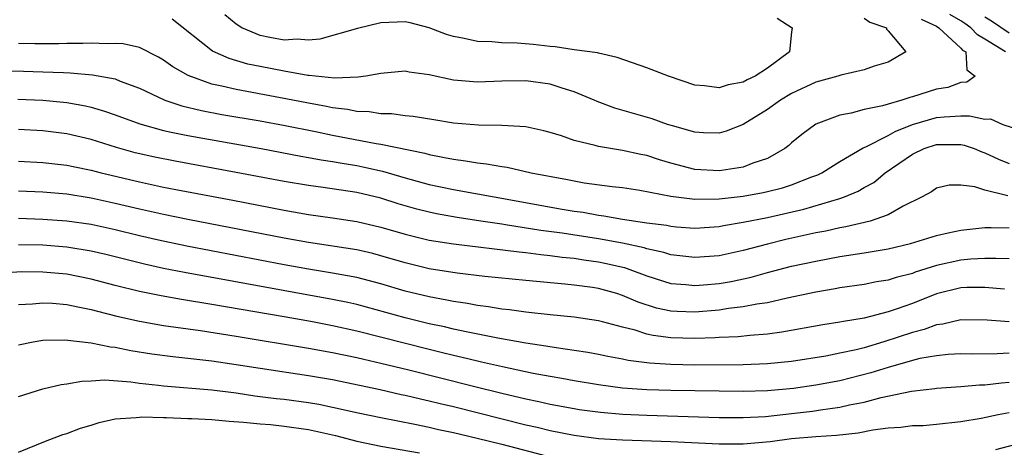
# Model space of a CAD drawing. Units: inches. Extents: x 2595000 to 2597297, y 1545000 to 1546995.
# Drawn here: x 2595093 to 2595175, y 1546308 to 1546344 of the extents above; entities that cross this region are included whole.
import ezdxf

# ---------------------------------------------------------------- set-up
doc = ezdxf.new("R2010")
doc.units = ezdxf.units.IN
doc.header["$MEASUREMENT"] = 0
doc.layers.add('LD25951545_2ft', color=43, linetype='Continuous')

msp = doc.modelspace()

# ---------------------------------------------------------------- linework, layer by layer
at = {"layer": 'LD25951545_2ft'}
for points, elevation in [([(2595167.72, 1546343.719), (2595169, 1546343.128), (2595169.201, 1546343), (2595171, 1546341.308), (2595171.15, 1546341.15), (2595171.418, 1546341), (2595171.505, 1546339.505), (2595172.206, 1546339), (2595171.512, 1546338.488), (2595171, 1546338.479), (2595169.944, 1546338.056), (2595169, 1546337.908), (2595167, 1546337.27), (2595166.781, 1546337.219), (2595166.121, 1546337), (2595165, 1546336.682), (2595164.533, 1546336.532), (2595163, 1546336.221), (2595161.928, 1546335.928), (2595161, 1546335.771), (2595159, 1546335.031), (2595157.835, 1546334.165), (2595157, 1546333.47), (2595156.758, 1546333.242), (2595156.431, 1546333), (2595155, 1546332.192), (2595153.791, 1546331.791), (2595153, 1546331.467), (2595151.193, 1546331.193), (2595151, 1546331.153), (2595149, 1546331.263), (2595147, 1546331.789), (2595146.068, 1546332.068), (2595145, 1546332.422), (2595144.511, 1546332.511), (2595143, 1546332.853), (2595141, 1546333.167), (2595140.749, 1546333.251), (2595139, 1546333.673), (2595137.951, 1546334.049), (2595137, 1546334.344), (2595136.479, 1546334.479), (2595135, 1546334.801), (2595133, 1546334.915), (2595131.076, 1546334.924), (2595129, 1546335.105), (2595127.392, 1546335.392), (2595125.662, 1546335.662), (2595125, 1546335.72), (2595123.862, 1546335.862), (2595123, 1546335.865), (2595122.031, 1546336.03), (2595121, 1546336.058), (2595120.229, 1546336.229), (2595119, 1546336.367), (2595118.482, 1546336.483), (2595117, 1546336.748), (2595115.125, 1546337.125), (2595111, 1546337.878), (2595109.826, 1546338.174), (2595109, 1546338.341), (2595107.033, 1546339.033), (2595105.764, 1546339.763), (2595105, 1546340.318), (2595104.575, 1546340.575), (2595103, 1546341.368), (2595101.664, 1546341.664), (2595101, 1546341.689), (2595100.344, 1546341.656), (2595099, 1546341.711), (2595098.313, 1546341.687), (2595097, 1546341.703), (2595096.326, 1546341.674), (2595094.338, 1546341.662), (2595093, 1546341.684)], 7420), ([(2595163, 1546343.782), (2595163.471, 1546343.471), (2595164.848, 1546343), (2595164.869, 1546342.869), (2595165, 1546342.751), (2595166.458, 1546341), (2595165, 1546340.156), (2595163.827, 1546339.826), (2595163, 1546339.515), (2595161.081, 1546339.081), (2595160.84, 1546339), (2595159, 1546338.505), (2595157, 1546337.557), (2595156.078, 1546337), (2595155, 1546336.227), (2595153, 1546334.981), (2595151.569, 1546334.431), (2595151, 1546334.281), (2595149.693, 1546334.307), (2595149, 1546334.347), (2595147.125, 1546334.875), (2595146.728, 1546335), (2595145.464, 1546335.464), (2595142.353, 1546336.353), (2595140.888, 1546336.888), (2595140.654, 1546337), (2595139, 1546337.698), (2595138.011, 1546337.989), (2595137, 1546338.332), (2595135, 1546338.609), (2595133, 1546338.568), (2595131, 1546338.489), (2595129, 1546338.669), (2595127, 1546339.097), (2595125.326, 1546339.326), (2595125, 1546339.405), (2595123, 1546339.225), (2595121.76, 1546339), (2595121.101, 1546338.899), (2595119.161, 1546338.839), (2595117.059, 1546339.059), (2595116.94, 1546339.06), (2595115, 1546339.395), (2595113, 1546339.778), (2595111.991, 1546339.99), (2595110.44, 1546340.44), (2595109.066, 1546341.066), (2595105.712, 1546343.712)], 7418), ([(2595155.793, 1546343.793), (2595157.051, 1546343), (2595157, 1546342.646), (2595156.821, 1546341), (2595155, 1546339.651), (2595153.981, 1546339), (2595153.317, 1546338.682), (2595153, 1546338.497), (2595151.734, 1546338.265), (2595151, 1546338.02), (2595149.8, 1546338.2), (2595149, 1546338.257), (2595146.82, 1546339), (2595145, 1546339.684), (2595142.549, 1546340.549), (2595141, 1546340.884), (2595140.915, 1546340.915), (2595139, 1546341.17), (2595137.416, 1546341.416), (2595137, 1546341.435), (2595135.606, 1546341.606), (2595134.29, 1546341.71), (2595133, 1546341.762), (2595132.167, 1546341.833), (2595131, 1546341.86), (2595129.89, 1546342.11), (2595129, 1546342.265), (2595128.441, 1546342.442), (2595127, 1546343.003), (2595125.412, 1546343.412), (2595125, 1546343.487), (2595123, 1546343.402), (2595121.053, 1546342.947), (2595117.947, 1546342.053), (2595117, 1546341.979), (2595116.065, 1546342.066), (2595115, 1546341.981), (2595113.808, 1546342.192), (2595113, 1546342.363), (2595111.49, 1546343), (2595111, 1546343.297), (2595110.068, 1546344.069)], 7416), ([(2595174.705, 1546341), (2595173, 1546342.061), (2595172.398, 1546342.398), (2595171.828, 1546343), (2595171.336, 1546343.336), (2595171, 1546343.558), (2595170.1, 1546344.1)], 7422), ([(2595175, 1546342.553), (2595173.546, 1546343.546), (2595173, 1546343.86)], 7424), ([(2595091.457, 1546339.457), (2595093.415, 1546339.415), (2595095, 1546339.363), (2595096.717, 1546339.283), (2595097.279, 1546339.279), (2595099.114, 1546339.114), (2595101, 1546338.758), (2595101.414, 1546338.587), (2595103, 1546337.994), (2595105.102, 1546337), (2595106.525, 1546336.525), (2595108.14, 1546336.14), (2595109.825, 1546335.824), (2595113, 1546335.29), (2595115.082, 1546334.918), (2595117.582, 1546334.418), (2595119, 1546334.117), (2595122.591, 1546333.409), (2595123, 1546333.352), (2595126.62, 1546332.62), (2595127, 1546332.507), (2595128.275, 1546332.275), (2595129, 1546332.111), (2595129.993, 1546331.993), (2595131, 1546331.81), (2595131.746, 1546331.745), (2595133, 1546331.504), (2595133.449, 1546331.449), (2595135.443, 1546331), (2595138.441, 1546330.441), (2595139, 1546330.321), (2595139.821, 1546330.179), (2595142.135, 1546329.865), (2595143, 1546329.778), (2595144.444, 1546329.556), (2595147, 1546329.054), (2595149, 1546328.806), (2595151, 1546328.833), (2595153, 1546329.069), (2595154.635, 1546329.365), (2595155, 1546329.447), (2595156.239, 1546329.761), (2595157, 1546330.012), (2595158.662, 1546330.662), (2595159.161, 1546330.84), (2595159.496, 1546331), (2595161, 1546331.933), (2595162.93, 1546333.07), (2595163.149, 1546333.149), (2595165, 1546334.094), (2595165.579, 1546334.421), (2595167.021, 1546334.979), (2595169, 1546335.564), (2595169.64, 1546335.64), (2595171, 1546335.713), (2595171.722, 1546335.722), (2595173, 1546335.422), (2595173.454, 1546335.454), (2595174.488, 1546335), (2595175.254, 1546334.746)], 7422), ([(2595092.924, 1546337.075), (2595095, 1546336.999), (2595097, 1546336.807), (2595098.533, 1546336.533), (2595099, 1546336.418), (2595100.106, 1546336.105), (2595101, 1546335.795), (2595103.039, 1546335.039), (2595105, 1546334.494), (2595105.629, 1546334.371), (2595107, 1546334.069), (2595113.079, 1546333), (2595116.377, 1546332.377), (2595117, 1546332.274), (2595118.063, 1546332.063), (2595119, 1546331.935), (2595119.781, 1546331.781), (2595121, 1546331.594), (2595121.5, 1546331.499), (2595123.13, 1546331.13), (2595125, 1546330.576), (2595127, 1546330.031), (2595129, 1546329.621), (2595131, 1546329.268), (2595132.36, 1546329), (2595138.004, 1546327.996), (2595139, 1546327.83), (2595139.732, 1546327.732), (2595141, 1546327.49), (2595141.443, 1546327.443), (2595143, 1546327.157), (2595145, 1546326.863), (2595146.662, 1546326.661), (2595147, 1546326.585), (2595147.467, 1546326.533), (2595149, 1546326.421), (2595151, 1546326.545), (2595151.373, 1546326.626), (2595153, 1546326.903), (2595155, 1546327.306), (2595158.025, 1546327.975), (2595161, 1546328.863), (2595161.384, 1546329), (2595162.521, 1546329.479), (2595163, 1546329.767), (2595163.799, 1546330.201), (2595164.737, 1546331), (2595167, 1546332.548), (2595167.982, 1546333), (2595169, 1546333.337), (2595170.672, 1546333.328), (2595171, 1546333.346), (2595171.289, 1546333.289), (2595172.113, 1546333), (2595172.739, 1546332.738), (2595173, 1546332.656), (2595174.117, 1546332.117), (2595175, 1546331.76)], 7424), ([(2595174.905, 1546329.094), (2595173, 1546329.551), (2595172.165, 1546329.835), (2595171, 1546329.977), (2595170.035, 1546329.966), (2595169, 1546329.733), (2595168.569, 1546329.431), (2595167.802, 1546329), (2595166.234, 1546328.234), (2595165, 1546327.523), (2595163.507, 1546327), (2595161.476, 1546326.524), (2595161, 1546326.449), (2595159.825, 1546326.175), (2595159, 1546326.025), (2595157.76, 1546325.76), (2595156.525, 1546325.475), (2595155, 1546325.098), (2595153, 1546324.555), (2595151, 1546324.128), (2595149, 1546323.984), (2595147, 1546324.221), (2595146.41, 1546324.41), (2595145, 1546324.706), (2595144.781, 1546324.781), (2595143, 1546325.166), (2595141, 1546325.532), (2595137.996, 1546326.004), (2595136.234, 1546326.234), (2595133.303, 1546326.697), (2595133, 1546326.732), (2595131.263, 1546327), (2595129.307, 1546327.307), (2595127.608, 1546327.608), (2595127, 1546327.73), (2595125.982, 1546327.982), (2595124.424, 1546328.424), (2595123, 1546328.887), (2595121, 1546329.374), (2595118.212, 1546329.788), (2595117, 1546329.939), (2595115, 1546330.274), (2595111.027, 1546331.027), (2595105.953, 1546331.953), (2595104.286, 1546332.285), (2595102.66, 1546332.66), (2595101.093, 1546333.093), (2595099, 1546333.739), (2595097, 1546334.214), (2595095, 1546334.468), (2595093, 1546334.569)], 7426), ([(2595093, 1546331.971), (2595095, 1546331.858), (2595097, 1546331.625), (2595097.508, 1546331.509), (2595099, 1546331.215), (2595099.824, 1546331), (2595103, 1546330.239), (2595105, 1546329.816), (2595106.47, 1546329.53), (2595110.725, 1546328.725), (2595115, 1546327.892), (2595117, 1546327.549), (2595119, 1546327.274), (2595121, 1546326.971), (2595123, 1546326.5), (2595125, 1546325.912), (2595127, 1546325.425), (2595129, 1546325.109), (2595134.449, 1546324.448), (2595135, 1546324.404), (2595136.231, 1546324.231), (2595137, 1546324.166), (2595138.013, 1546324.013), (2595139, 1546323.92), (2595139.787, 1546323.787), (2595141, 1546323.627), (2595141.525, 1546323.526), (2595143.155, 1546323.155), (2595143.608, 1546323), (2595145, 1546322.473), (2595147, 1546321.838), (2595148.25, 1546321.75), (2595149, 1546321.66), (2595149.716, 1546321.716), (2595151, 1546321.844), (2595151.991, 1546322.009), (2595153.646, 1546322.354), (2595155, 1546322.737), (2595157, 1546323.257), (2595159, 1546323.689), (2595161, 1546324.059), (2595163, 1546324.372), (2595165, 1546324.708), (2595166.854, 1546325.146), (2595169, 1546325.801), (2595169.961, 1546326.038), (2595171, 1546326.256), (2595173, 1546326.46), (2595173.528, 1546326.472), (2595175, 1546326.434)], 7428), ([(2595175, 1546323.874), (2595173.916, 1546323.916), (2595173, 1546323.898), (2595171.841, 1546323.841), (2595171, 1546323.76), (2595169, 1546323.323), (2595167.231, 1546322.769), (2595167, 1546322.676), (2595165.662, 1546322.338), (2595165, 1546322.119), (2595164.037, 1546321.963), (2595163, 1546321.761), (2595161, 1546321.466), (2595160.61, 1546321.389), (2595159, 1546321.126), (2595156.628, 1546320.628), (2595155, 1546320.248), (2595154.129, 1546320.129), (2595153, 1546319.892), (2595151.762, 1546319.762), (2595151, 1546319.634), (2595149, 1546319.471), (2595147.511, 1546319.511), (2595147, 1546319.545), (2595145.801, 1546319.801), (2595144.289, 1546320.288), (2595143, 1546320.854), (2595142.522, 1546321), (2595141, 1546321.417), (2595140.502, 1546321.498), (2595139, 1546321.698), (2595138.211, 1546321.789), (2595135, 1546322.074), (2595131.589, 1546322.411), (2595129.315, 1546322.685), (2595127, 1546323.053), (2595125, 1546323.538), (2595123, 1546324.136), (2595122.317, 1546324.317), (2595121, 1546324.62), (2595117, 1546325.22), (2595115, 1546325.584), (2595107, 1546327.14), (2595105, 1546327.544), (2595103, 1546327.982), (2595101, 1546328.459), (2595099, 1546328.897), (2595097, 1546329.216), (2595095, 1546329.392), (2595093, 1546329.488)], 7430), ([(2595174.637, 1546321.363), (2595173, 1546321.506), (2595171.494, 1546321.494), (2595171, 1546321.47), (2595169, 1546320.971), (2595167, 1546320.179), (2595165.731, 1546319.731), (2595165, 1546319.496), (2595163, 1546318.977), (2595161.298, 1546318.702), (2595161, 1546318.628), (2595159.587, 1546318.413), (2595156.201, 1546317.799), (2595155, 1546317.644), (2595153.54, 1546317.54), (2595152.576, 1546317.425), (2595151, 1546317.367), (2595150.66, 1546317.34), (2595149, 1546317.295), (2595147, 1546317.346), (2595145.532, 1546317.532), (2595145, 1546317.652), (2595144.034, 1546317.966), (2595143, 1546318.215), (2595141.332, 1546318.668), (2595141, 1546318.744), (2595139, 1546319.038), (2595137, 1546319.235), (2595135, 1546319.454), (2595133.649, 1546319.649), (2595133, 1546319.713), (2595131.904, 1546319.904), (2595131, 1546320.014), (2595130.178, 1546320.178), (2595129, 1546320.347), (2595128.466, 1546320.466), (2595127, 1546320.726), (2595125, 1546321.205), (2595123, 1546321.799), (2595121, 1546322.335), (2595119, 1546322.704), (2595117, 1546323.02), (2595115, 1546323.381), (2595106.922, 1546324.923), (2595104.592, 1546325.408), (2595103, 1546325.772), (2595101, 1546326.268), (2595099, 1546326.711), (2595097, 1546326.997), (2595095, 1546327.142), (2595093, 1546327.21)], 7432), ([(2595175, 1546318.676), (2595173.2, 1546318.8), (2595171, 1546318.833), (2595169.522, 1546318.478), (2595169, 1546318.42), (2595167.972, 1546318.029), (2595167, 1546317.781), (2595164.633, 1546317), (2595163, 1546316.52), (2595162.353, 1546316.353), (2595161, 1546316.059), (2595159.826, 1546315.826), (2595157, 1546315.38), (2595155, 1546315.179), (2595153, 1546315.107), (2595149, 1546315.088), (2595147, 1546315.126), (2595145.241, 1546315.241), (2595143.466, 1546315.466), (2595143, 1546315.575), (2595141.787, 1546315.787), (2595141, 1546315.959), (2595140.123, 1546316.123), (2595139, 1546316.297), (2595137.493, 1546316.507), (2595136.663, 1546316.662), (2595135, 1546316.906), (2595132.691, 1546317.309), (2595130.199, 1546317.801), (2595129, 1546318.066), (2595128.25, 1546318.25), (2595127, 1546318.508), (2595125, 1546318.99), (2595121, 1546320.085), (2595120.257, 1546320.258), (2595119, 1546320.522), (2595106.735, 1546322.735), (2595105, 1546323.081), (2595103.427, 1546323.427), (2595100.23, 1546324.229), (2595099, 1546324.52), (2595097, 1546324.845), (2595095, 1546325.006), (2595093, 1546325.047)], 7434), ([(2595175, 1546316.071), (2595174.009, 1546316.009), (2595172.001, 1546316.001), (2595171, 1546316.024), (2595169.969, 1546315.969), (2595169, 1546315.863), (2595167.616, 1546315.616), (2595167, 1546315.46), (2595165, 1546314.898), (2595163.564, 1546314.436), (2595161, 1546313.791), (2595159, 1546313.413), (2595157.147, 1546313.147), (2595155, 1546312.946), (2595153, 1546312.889), (2595147, 1546312.971), (2595145, 1546313.031), (2595143, 1546313.179), (2595141, 1546313.442), (2595139, 1546313.774), (2595137.975, 1546313.975), (2595137, 1546314.137), (2595135.601, 1546314.399), (2595133.071, 1546314.929), (2595131.337, 1546315.337), (2595131, 1546315.402), (2595129.722, 1546315.722), (2595129, 1546315.876), (2595128.107, 1546316.107), (2595127, 1546316.364), (2595121, 1546317.897), (2595119, 1546318.342), (2595117.342, 1546318.658), (2595115, 1546319.073), (2595109, 1546320.094), (2595106.499, 1546320.499), (2595104.804, 1546320.804), (2595103, 1546321.179), (2595101, 1546321.682), (2595099, 1546322.207), (2595097, 1546322.6), (2595095, 1546322.787), (2595093.211, 1546322.789), (2595091.342, 1546322.658)], 7436), ([(2595093, 1546320.099), (2595094.155, 1546320.155), (2595095, 1546320.242), (2595095.797, 1546320.203), (2595097, 1546320.093), (2595097.893, 1546319.893), (2595099, 1546319.692), (2595099.54, 1546319.539), (2595101.144, 1546319.144), (2595103, 1546318.716), (2595105, 1546318.36), (2595108.065, 1546317.936), (2595111, 1546317.475), (2595117, 1546316.493), (2595119, 1546316.137), (2595121, 1546315.716), (2595121.57, 1546315.571), (2595123, 1546315.251), (2595125.316, 1546314.684), (2595130.67, 1546313.33), (2595133, 1546312.761), (2595135, 1546312.295), (2595136.074, 1546312.074), (2595137, 1546311.859), (2595139, 1546311.483), (2595139.418, 1546311.419), (2595141.183, 1546311.183), (2595143.036, 1546311.036), (2595145, 1546310.954), (2595151, 1546310.761), (2595153, 1546310.737), (2595154.831, 1546310.831), (2595157, 1546311.067), (2595158.727, 1546311.273), (2595159.378, 1546311.378), (2595161, 1546311.596), (2595161.793, 1546311.793), (2595163, 1546312.025), (2595164.407, 1546312.407), (2595166.938, 1546312.938), (2595168.845, 1546313.155), (2595169, 1546313.184), (2595171, 1546313.314), (2595172.556, 1546313.444), (2595173, 1546313.448), (2595174.379, 1546313.621), (2595175, 1546313.658)], 7438), ([(2595093, 1546316.755), (2595094.196, 1546317), (2595095, 1546317.137), (2595096.828, 1546317.172), (2595099, 1546316.938), (2595100.6, 1546316.6), (2595101, 1546316.571), (2595102.295, 1546316.296), (2595104.023, 1546316.023), (2595105.783, 1546315.783), (2595109, 1546315.427), (2595111, 1546315.139), (2595113, 1546314.823), (2595117, 1546314.232), (2595119, 1546313.886), (2595122.949, 1546313.051), (2595124.661, 1546312.66), (2595125, 1546312.596), (2595126.279, 1546312.279), (2595127, 1546312.13), (2595127.898, 1546311.898), (2595129, 1546311.645), (2595135, 1546310.151), (2595135.941, 1546309.941), (2595137, 1546309.68), (2595139, 1546309.279), (2595141, 1546309.012), (2595143, 1546308.887), (2595147, 1546308.761), (2595151, 1546308.565), (2595153, 1546308.575), (2595155.233, 1546308.767), (2595157, 1546309.01), (2595159, 1546309.176), (2595160.725, 1546309.275), (2595162.516, 1546309.484), (2595163.725, 1546309.724), (2595165, 1546309.897), (2595166.049, 1546309.951), (2595167, 1546310.074), (2595167.904, 1546310.096), (2595169, 1546310.186), (2595171, 1546310.403), (2595172.702, 1546310.702), (2595174.087, 1546311), (2595175, 1546311.169)], 7440), ([(2595093, 1546312.489), (2595095, 1546313.12), (2595096.529, 1546313.47), (2595097, 1546313.527), (2595098.239, 1546313.761), (2595099, 1546313.781), (2595100.14, 1546313.86), (2595102.297, 1546313.703), (2595103, 1546313.596), (2595104.579, 1546313.421), (2595105, 1546313.36), (2595109, 1546313.025), (2595111, 1546312.779), (2595112.552, 1546312.553), (2595114.326, 1546312.325), (2595115, 1546312.257), (2595117, 1546311.991), (2595117.844, 1546311.845), (2595119, 1546311.608), (2595121.125, 1546311.124), (2595123, 1546310.734), (2595125.809, 1546310.191), (2595127, 1546309.936), (2595127.752, 1546309.752), (2595129, 1546309.499), (2595130.953, 1546309.047), (2595133, 1546308.533), (2595137, 1546307.497)], 7442), ([(2595093, 1546307.871), (2595095.22, 1546308.78), (2595096.67, 1546309.33), (2595097, 1546309.429), (2595098.138, 1546309.862), (2595099, 1546310.119), (2595099.662, 1546310.338), (2595101, 1546310.625), (2595102.74, 1546310.74), (2595103, 1546310.787), (2595103.197, 1546310.803), (2595105, 1546310.736), (2595105.259, 1546310.741), (2595107, 1546310.661), (2595107.342, 1546310.658), (2595109, 1546310.572), (2595110.433, 1546310.433), (2595111.633, 1546310.367), (2595113, 1546310.217), (2595113.845, 1546310.156), (2595115, 1546310.039), (2595117, 1546309.763), (2595119.25, 1546309.249), (2595121, 1546308.798), (2595123, 1546308.378), (2595126.188, 1546307.812)], 7444), ([(2595173.906, 1546308.094), (2595175.478, 1546308.522)], 7442)]:
    msp.add_lwpolyline(points, dxfattribs=dict(at, elevation=elevation))

doc.saveas('drawing.dxf')
